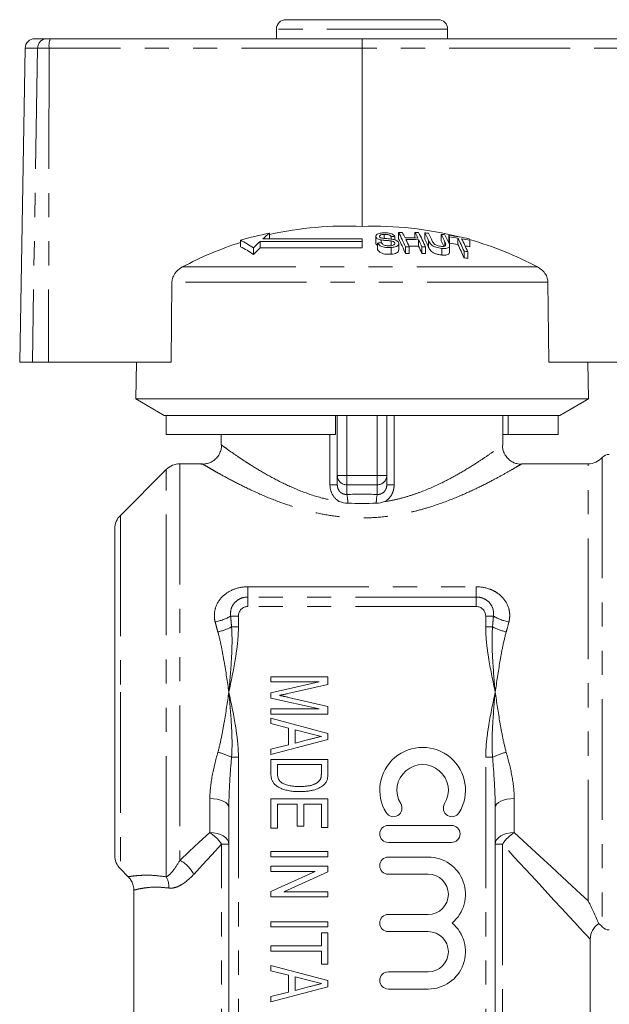
# Model space of a CAD drawing. Units: millimetres. Extents: x 174 to 233, y 98 to 259.
# Drawn here: x 174 to 205, y 207 to 259 of the extents above; entities that cross this region are included whole.
import ezdxf

# ---------------------------------------------------------------- set-up
doc = ezdxf.new("R2010")
doc.units = ezdxf.units.MM
doc.linetypes.add('PHANTOM', pattern=[12.7, 6.35, -1.27, 1.27, -1.27, 1.27, -1.27])

msp = doc.modelspace()

# ---------------------------------------------------------------- linework, layer by layer
at = {"color": 7, "linetype": 'Continuous', "lineweight": 15}
for p, q in [((188.259, 258.92), (196.259, 258.92)), ((187.759, 258.42), (187.759, 257.92)), ((196.759, 257.92), (196.759, 258.42)), ((175.047, 257.92), (175.685, 257.92)), ((175.685, 257.92), (175.864, 257.92)), ((175.864, 257.92), (192.272, 257.92)), ((192.272, 257.92), (215.851, 257.92)), ((174.548, 257.429), (174.259, 240.92)), ((192.264, 257.429), (192.261, 248.051)), ((187.397, 247.694), (187.397, 247.401)), ((192.977, 247.528), (192.977, 247.19)), ((192.99, 247.481), (192.99, 247.143)), ((193.416, 247.634), (193.416, 247.422)), ((193.789, 247.523), (193.789, 247.388)), ((193.982, 247.532), (193.982, 247.345)), ((194.179, 247.739), (194.179, 247.405)), ((195.042, 247.734), (195.042, 247.445)), ((195.552, 247.711), (195.552, 247.377)), ((196.414, 247.636), (196.414, 247.301)), ((196.819, 247.586), (196.819, 247.25)), ((196.861, 247.506), (196.861, 247.167)), ((197.3, 247.44), (197.3, 247.1)), ((185.863, 247.328), (185.863, 246.986)), ((186.545, 246.929), (186.545, 246.579)), ((192.259, 247.266), (186.901, 247.266)), ((186.901, 247.266), (186.901, 246.923)), ((186.901, 246.923), (192.259, 246.923)), ((192.259, 247.401), (187.051, 247.401)), ((192.259, 247.266), (192.259, 247.401)), ((192.259, 247.266), (192.259, 246.923)), ((192.99, 247.143), (192.986, 247.19)), ((193.079, 247.18), (193.079, 246.836)), ((193.271, 247.34), (193.271, 247.199)), ((193.784, 246.939), (193.784, 246.59)), ((193.789, 247.289), (193.789, 247.039)), ((193.984, 247.192), (193.984, 247.135)), ((194.188, 246.807), (194.188, 247.152)), ((194.542, 246.983), (194.542, 246.635)), ((194.736, 246.986), (194.736, 246.637)), ((195.232, 247.355), (195.232, 247.014)), ((195.404, 246.978), (195.404, 246.629)), ((195.598, 246.97), (195.598, 246.622)), ((195.76, 247.293), (195.76, 246.951)), ((196.62, 247.222), (196.62, 247.027)), ((196.86, 246.693), (196.86, 247.04)), ((197.934, 247.324), (197.934, 246.982)), ((196.45, 246.9), (196.45, 246.55)), ((197.621, 246.755), (197.621, 246.402)), ((197.815, 246.721), (197.815, 246.367)), ((182.265, 245.115), (182.222, 240.92)), ((202.073, 240.92), (202.032, 245.115)), ((174.926, 240.92), (174.259, 240.92)), ((175.773, 240.92), (174.926, 240.92)), ((175.773, 240.92), (182.222, 240.92)), ((180.393, 240.92), (180.359, 238.987)), ((202.073, 240.92), (215.917, 240.92)), ((204.159, 238.987), (204.126, 240.92)), ((180.359, 238.987), (181.859, 238.12)), ((204.159, 238.987), (180.359, 238.987)), ((202.659, 238.12), (204.159, 238.987)), ((181.954, 238.12), (181.859, 238.12)), ((190.859, 238.12), (181.954, 238.12)), ((181.954, 237.12), (181.954, 238.12)), ((202.659, 238.12), (190.859, 238.12)), ((190.859, 237.12), (190.859, 238.12)), ((190.959, 234.954), (190.959, 238.12)), ((193.559, 238.12), (193.559, 234.954)), ((199.659, 236.558), (199.659, 238.12)), ((199.933, 237.12), (199.933, 238.12)), ((202.565, 237.12), (202.565, 238.12)), ((190.859, 237.12), (181.954, 237.12)), ((184.859, 237.12), (184.859, 236.57)), ((199.933, 237.12), (199.659, 237.12)), ((202.565, 237.12), (199.933, 237.12)), ((184.859, 236.57), (184.863, 236.568)), ((199.642, 236.558), (199.641, 236.557)), ((183.859, 235.57), (182.674, 235.57)), ((204.141, 235.57), (200.64, 235.57)), ((181.966, 235.278), (179.552, 232.863)), ((190.959, 234.47), (190.959, 234.954)), ((193.559, 234.954), (193.559, 234.47)), ((179.259, 214.985), (179.259, 232.156)), ((187.468, 224.378), (190.468, 224.378)), ((187.468, 224.108), (187.468, 224.378)), ((190.468, 224.378), (190.468, 223.972)), ((187.468, 223.54), (190.006, 224.108)), ((190.006, 224.108), (187.468, 224.108)), ((190.468, 223.972), (188.363, 223.494)), ((187.468, 223.253), (187.468, 223.54)), ((190.006, 222.685), (187.468, 223.253)), ((188.399, 223.292), (190.468, 222.822)), ((187.468, 222.416), (187.468, 222.685)), ((187.468, 222.685), (190.006, 222.685)), ((190.468, 222.822), (190.468, 222.416)), ((190.468, 222.416), (187.468, 222.416)), ((187.468, 222.203), (190.468, 221.402)), ((187.468, 221.916), (187.468, 222.203)), ((188.391, 221.682), (187.468, 221.916)), ((188.391, 220.804), (188.391, 221.682)), ((188.737, 221.595), (188.737, 220.891)), ((189.565, 221.384), (188.737, 221.595)), ((190.468, 221.084), (187.468, 220.283)), ((188.737, 220.891), (189.517, 221.09)), ((190.468, 221.402), (190.468, 221.084)), ((187.468, 220.57), (188.391, 220.804)), ((187.468, 220.283), (187.468, 220.57)), ((187.468, 220.031), (190.468, 220.031)), ((187.468, 219.293), (187.468, 220.031)), ((190.468, 220.031), (190.468, 219.327)), ((190.122, 219.762), (187.814, 219.762)), ((187.814, 219.762), (187.814, 219.321)), ((190.122, 219.328), (190.122, 219.762)), ((187.468, 216.416), (187.468, 217.955)), ((187.468, 217.955), (190.468, 217.955)), ((190.468, 217.955), (190.468, 216.455)), ((185.259, 200.57), (185.259, 217.508)), ((188.853, 217.685), (187.814, 217.685)), ((187.814, 217.685), (187.814, 216.416)), ((188.853, 216.531), (188.853, 217.685)), ((190.122, 217.685), (189.199, 217.685)), ((189.199, 217.685), (189.199, 216.531)), ((190.122, 216.455), (190.122, 217.685)), ((199.259, 217.508), (199.259, 200.57)), ((187.814, 216.416), (187.468, 216.416)), ((189.199, 216.531), (188.853, 216.531)), ((190.468, 216.455), (190.122, 216.455)), ((196.964, 216.566), (193.642, 216.566)), ((193.642, 215.665), (196.964, 215.665)), ((187.468, 215.185), (190.468, 215.185)), ((187.468, 214.916), (187.468, 215.185)), ((190.468, 214.916), (187.468, 214.916)), ((190.468, 215.185), (190.468, 214.916)), ((195.739, 214.899), (193.642, 214.899)), ((187.468, 214.416), (190.468, 214.416)), ((187.468, 214.147), (187.468, 214.416)), ((190.468, 214.416), (190.468, 214.129)), ((179.552, 214.278), (179.969, 213.86)), ((187.468, 213.088), (189.794, 214.147)), ((189.794, 214.147), (187.468, 214.147)), ((190.468, 214.129), (188.142, 213.07)), ((193.642, 213.997), (195.739, 213.997)), ((180.259, 213.158), (180.259, 200.57)), ((187.468, 212.801), (187.468, 213.088)), ((190.468, 212.801), (187.468, 212.801)), ((188.142, 213.07), (190.468, 213.07)), ((190.468, 213.07), (190.468, 212.801)), ((195.739, 211.881), (193.642, 211.881)), ((187.468, 211.224), (187.468, 211.493)), ((187.468, 211.493), (190.468, 211.493)), ((190.468, 211.224), (187.468, 211.224)), ((190.468, 211.493), (190.468, 211.224)), ((190.122, 210.224), (190.122, 210.916)), ((190.122, 210.916), (190.468, 210.916)), ((190.468, 210.916), (190.468, 209.262)), ((193.642, 210.98), (195.739, 210.98)), ((187.468, 210.224), (190.122, 210.224)), ((187.468, 209.955), (187.468, 210.224)), ((204.259, 200.57), (204.259, 210.57)), ((190.122, 209.955), (187.468, 209.955)), ((190.122, 209.262), (190.122, 209.955)), ((187.468, 209.203), (190.468, 208.402)), ((187.468, 208.916), (187.468, 209.203)), ((190.468, 209.262), (190.122, 209.262)), ((188.391, 208.682), (187.468, 208.916)), ((188.391, 207.804), (188.391, 208.682)), ((195.739, 208.863), (193.642, 208.863)), ((188.737, 208.595), (188.737, 207.891)), ((189.565, 208.384), (188.737, 208.595)), ((188.737, 207.891), (189.517, 208.09)), ((190.468, 208.402), (190.468, 208.084)), ((190.468, 208.084), (187.468, 207.283)), ((187.468, 207.57), (188.391, 207.804)), ((193.642, 207.962), (195.739, 207.962)), ((187.468, 207.283), (187.468, 207.57))]:
    msp.add_line(p, q, dxfattribs=at)
at = {"color": 8, "linetype": 'PHANTOM', "lineweight": 0}
for p, q in [((196.759, 258.42), (187.759, 258.42)), ((175.203, 257.429), (174.548, 257.429)), ((175.203, 257.429), (174.926, 240.92)), ((175.806, 257.429), (175.203, 257.429)), ((175.806, 257.429), (175.773, 240.92)), ((192.264, 257.429), (175.806, 257.429)), ((215.893, 257.429), (192.264, 257.429)), ((201.484, 245.921), (182.811, 245.921)), ((202.032, 245.115), (182.265, 245.115)), ((191.459, 238.12), (191.459, 234.954)), ((193.059, 234.954), (193.059, 238.12)), ((193.945, 238.12), (193.945, 234.47)), ((190.573, 234.47), (190.573, 237.12)), ((182.674, 235.57), (182.674, 214.722)), ((204.141, 212.603), (204.141, 235.57)), ((204.887, 235.904), (204.887, 211.237)), ((181.966, 213.856), (181.966, 235.278)), ((190.959, 234.954), (191.459, 234.954)), ((191.459, 234.471), (191.459, 234.954)), ((191.459, 234.954), (193.059, 234.954)), ((193.059, 234.954), (193.559, 234.954)), ((193.059, 234.471), (193.059, 234.954)), ((190.573, 234.47), (190.959, 234.47)), ((193.059, 234.471), (191.459, 234.471)), ((191.459, 234.471), (191.459, 233.962)), ((193.059, 233.962), (193.059, 234.471)), ((193.945, 234.47), (193.559, 234.47)), ((179.552, 232.863), (179.552, 223.57)), ((186.259, 229.109), (198.259, 229.109)), ((186.259, 229.109), (186.259, 228.57)), ((198.259, 229.109), (198.259, 228.57)), ((186.259, 228.07), (186.259, 228.57)), ((198.259, 228.57), (186.259, 228.57)), ((198.259, 228.07), (198.259, 228.57)), ((198.259, 228.07), (186.259, 228.07)), ((185.759, 227.57), (185.352, 227.57)), ((185.759, 227.57), (185.759, 226.998)), ((198.759, 226.998), (198.759, 227.57)), ((198.759, 227.57), (199.167, 227.57)), ((185.399, 226.998), (185.759, 226.998)), ((198.759, 226.998), (199.12, 226.998)), ((179.552, 223.57), (179.552, 214.278)), ((185.759, 220.143), (185.399, 220.143)), ((185.759, 220.143), (185.759, 200.57)), ((199.12, 220.143), (198.759, 220.143)), ((198.759, 200.57), (198.759, 220.143)), ((184.259, 216.186), (184.259, 217.975)), ((200.259, 217.975), (200.259, 216.186)), ((184.875, 200.57), (184.875, 215.57)), ((185.259, 215.57), (184.875, 215.57)), ((199.644, 215.57), (199.259, 215.57)), ((199.644, 215.57), (199.644, 200.57))]:
    msp.add_line(p, q, dxfattribs=at)
at = {"color": 8, "linetype": 'PHANTOM', "lineweight": 0, "flags": 128}
for points in [[(185.259, 217.508), (185.24, 217.599), (185.183, 217.687), (185.091, 217.767), (184.966, 217.838), (184.815, 217.896), (184.642, 217.939), (184.454, 217.966), (184.259, 217.975)], [(200.259, 217.975), (200.064, 217.966), (199.877, 217.939), (199.704, 217.896), (199.552, 217.838), (199.428, 217.767), (199.335, 217.687), (199.279, 217.599), (199.259, 217.508)], [(182.674, 214.722), (183.175, 215.185), (183.704, 215.673), (184.259, 216.186)], [(185.259, 215.57), (185.24, 215.691), (185.183, 215.806), (185.091, 215.912), (184.966, 216.006), (184.815, 216.082), (184.642, 216.139), (184.454, 216.174), (184.259, 216.186)], [(200.259, 216.186), (200.064, 216.174), (199.877, 216.139), (199.704, 216.082), (199.552, 216.006), (199.428, 215.912), (199.335, 215.806), (199.279, 215.691), (199.259, 215.57)], [(200.259, 216.186), (200.957, 215.542), (201.611, 214.938), (202.22, 214.376), (202.78, 213.859), (203.289, 213.389), (203.743, 212.97), (204.141, 212.603)], [(184.875, 215.57), (184.362, 215.015), (183.874, 214.486), (183.411, 213.985)], [(204.259, 210.57), (204.253, 210.578), (204.198, 210.637), (204.09, 210.754), (203.928, 210.929), (203.714, 211.161), (203.448, 211.45), (203.131, 211.793), (202.765, 212.189), (202.351, 212.637), (201.892, 213.135), (201.39, 213.679), (200.846, 214.269), (200.263, 214.9), (199.644, 215.57)]]:
    msp.add_lwpolyline(points, dxfattribs=at)
at = {"color": 7, "linetype": 'Continuous', "lineweight": 15}
for centre, radius, start, end in [((188.259, 258.42), 0.5, 90, 180), ((196.259, 258.42), 0.5, 0, 90), ((175.047, 257.42), 0.5, 90, 179), ((191.411, 229.823), 18.248, 87.3277, 102.7049), ((192.878, 229.707), 18.354, 75.7714, 91.9252), ((190.811, 229.998), 18.022, 100.9171, 105.9344), ((194.75, 238.663), 11.646, 129.1517, 131.3836), ((194.617, 230.609), 16.935, 92.1481, 92.8036), ((194.514, 230.612), 17.13, 90.4724, 91.1199), ((184.22, 242.498), 11.254, 23.4859, 27.7562), ((185.388, 242.992), 10.163, 26.0122, 27.8637), ((194.662, 230.633), 16.816, 88.201, 90.4794), ((186.057, 242.986), 10.162, 26.0021, 27.8543), ((194.516, 230.723), 17.019, 87.5791, 88.2311), ((185.268, 242.485), 11.261, 23.4708, 27.7409), ((186.286, 242.825), 10.475, 25.2471, 27.8025), ((194.508, 230.571), 17.171, 85.8686, 86.5159), ((186.484, 242.818), 10.469, 25.2592, 27.787), ((187.114, 242.752), 10.504, 25.181, 27.7071), ((194.513, 230.641), 17.101, 82.9648, 83.6177), ((187.281, 242.722), 10.531, 25.1235, 27.6764), ((188.236, 243.083), 9.692, 27.1465, 27.6837), ((194.509, 230.608), 17.134, 78.6115, 82.2519), ((194.55, 230.601), 17.062, 80.7239, 82.2177), ((186.944, 242.17), 11.62, 23.2376, 26.9667), ((191.431, 229.746), 18.328, 107.6875, 118.0551), ((183.743, 242.923), 4.888, 55.0351, 64.3071), ((183.724, 242.627), 4.855, 54.4837, 63.8673), ((195.352, 237.992), 12.547, 132.3411, 134.5817), ((195.432, 237.742), 12.533, 132.8964, 135.1608), ((194.749, 230.64), 16.624, 95.093, 95.7631), ((183.986, 242.14), 11.473, 23.0662, 27.3214), ((194.876, 230.594), 16.392, 90.4926, 91.1692), ((194.704, 230.631), 16.732, 88.1922, 90.4821), ((183.479, 242.072), 12.283, 23.5801, 25.5117), ((194.704, 230.58), 16.442, 88.1584, 89.9449), ((184.141, 242.064), 12.289, 23.5706, 25.502), ((183.884, 241.704), 12.529, 23.1506, 25.0762), ((194.876, 230.6), 16.386, 87.4756, 88.1529), ((186.075, 242.471), 10.671, 24.8205, 27.3674), ((187.171, 242.532), 10.401, 25.515, 27.2892), ((187.997, 242.707), 9.923, 26.7099, 27.2425), ((194.55, 230.576), 16.752, 80.5488, 82.0708), ((186.695, 241.806), 11.853, 22.8105, 26.5263), ((194.549, 230.597), 17.066, 78.5613, 80.0643), ((187.116, 242.136), 11.64, 23.1963, 26.9247), ((194.551, 230.584), 16.744, 78.3442, 79.2461), ((189.164, 242.872), 9.835, 26.9126, 27.4462), ((192.868, 229.669), 18.394, 62.0697, 74.0672), ((194.876, 230.583), 16.055, 90.502, 91.1928), ((194.876, 230.588), 16.05, 87.4245, 88.116), ((194.866, 230.528), 16.459, 79.678, 80.3622), ((194.868, 230.519), 16.12, 79.467, 80.1659), ((205.259, 235.57), 0.5, 90, 138.1897), ((182.674, 234.57), 1, 90, 135), ((204.141, 236.57), 1, 270, 318.1897), ((180.259, 232.156), 1, 135, 180), ((195.445, 218.41), 2.253, 328.6208, 211.3792), ((195.445, 218.41), 1.352, 328.6208, 211.3792), ((193.906, 217.471), 0.451, 211.3792, 31.3792), ((196.984, 217.471), 0.451, 148.6208, 328.6208), ((193.642, 216.115), 0.451, 90, 270), ((196.964, 216.115), 0.451, 270, 90), ((180.259, 214.985), 1, 180, 225), ((193.642, 214.448), 0.451, 90, 270), ((195.739, 212.939), 1.96, 309.6461, 90), ((195.739, 212.939), 1.058, 270, 90), ((193.642, 211.43), 0.451, 90, 270), ((195.739, 209.921), 1.96, 270, 50.3539), ((205.259, 210.57), 1, 123.8511, 179.5381), ((204.141, 210.57), 1, 41.8103, 56.4985), ((205.259, 211.57), 0.5, 221.8103, 270), ((195.739, 209.921), 1.058, 270, 90), ((193.642, 208.413), 0.451, 90, 270)]:
    msp.add_arc(centre, radius, start, end, dxfattribs=at)
at = {"color": 8, "linetype": 'PHANTOM', "lineweight": 0}
for centre, radius, start, end in [((175.694, 257.43), 0.491, 91.0761, 180.0851), ((176.903, 257.549), 1.104, 160.3209, 186.2253), ((191.451, 234.963), 0.492, 181.0101, 270.9758), ((193.068, 234.963), 0.492, 269.0242, 358.9899), ((189.506, 233.517), 2.004, 359.5068, 12.8415), ((195.013, 233.517), 2.004, 167.1585, 180.4932), ((186.259, 227.57), 0.5, 90, 180), ((198.259, 227.57), 0.5, 0, 90), ((184.107, 229.634), 2.41, 280.273, 301.0965), ((200.412, 229.634), 2.41, 238.9035, 259.727), ((183.977, 229.768), 3.113, 283.0179, 297.1759), ((200.542, 229.768), 3.113, 242.8241, 256.9821), ((183.977, 217.373), 3.113, 62.8241, 76.9821), ((200.542, 217.373), 3.113, 103.0179, 117.1759), ((183.203, 214.514), 1.977, 32.2855, 57.7145), ((201.315, 214.514), 1.977, 122.2855, 147.7145), ((182.011, 213.322), 1.549, 25.3343, 64.6657), ((181.016, 213.321), 1.09, 357.2801, 29.384)]:
    msp.add_arc(centre, radius, start, end, dxfattribs=at)
at = {"color": 7, "linetype": 'Continuous', "lineweight": 15}
msp.add_ellipse((192.272, 257.42), major_axis=(0, 0.5), ratio=0.015994, start_param=0, end_param=1.553343, dxfattribs=at)
at = {"color": 8, "linetype": 'PHANTOM', "lineweight": 0}
msp.add_ellipse((192.259, 231.856), major_axis=(7.9, 0), ratio=0.267949, start_param=1.469357, end_param=1.672236, dxfattribs=at)
at = {"color": 7, "linetype": 'Continuous', "lineweight": 15}
for points, knots in [([(193.367, 247.713), (193.294, 247.705), (193.176, 247.691), (193.049, 247.642), (192.988, 247.586), (192.971, 247.53), (192.984, 247.496), (192.99, 247.481)], [0, 0, 0, 0, 0.309081, 0.501331, 0.694845, 0.873523, 1, 1, 1, 1]), ([(192.99, 247.481), (193.004, 247.461), (193.03, 247.423), (193.115, 247.377), (193.199, 247.353), (193.253, 247.343), (193.271, 247.34)], [0, 0, 0, 0, 0.325754, 0.596933, 0.867488, 1, 1, 1, 1]), ([(193.18, 247.505), (193.176, 247.519), (193.168, 247.546), (193.199, 247.582), (193.258, 247.612), (193.337, 247.627), (193.394, 247.632), (193.416, 247.634)], [0, 0, 0, 0, 0.206468, 0.401028, 0.59017, 0.838652, 1, 1, 1, 1]), ([(193.261, 247.445), (193.243, 247.453), (193.207, 247.468), (193.188, 247.491), (193.181, 247.503), (193.18, 247.505)], [0, 0, 0, 0, 0.45981, 0.917587, 1, 1, 1, 1]), ([(193.849, 247.381), (193.8, 247.387), (193.702, 247.401), (193.536, 247.412), (193.384, 247.418), (193.29, 247.439), (193.261, 247.445)], [0, 0, 0, 0, 0.250242, 0.49992, 0.842182, 1, 1, 1, 1]), ([(193.982, 247.532), (193.96, 247.56), (193.922, 247.61), (193.81, 247.668), (193.669, 247.705), (193.514, 247.719), (193.411, 247.715), (193.367, 247.713)], [0, 0, 0, 0, 0.241924, 0.419343, 0.597686, 0.825091, 1, 1, 1, 1]), ([(193.416, 247.634), (193.47, 247.635), (193.549, 247.638), (193.653, 247.617), (193.723, 247.588), (193.765, 247.554), (193.783, 247.531), (193.789, 247.523)], [0, 0, 0, 0, 0.337906, 0.502186, 0.666641, 0.895567, 1, 1, 1, 1]), ([(193.079, 247.061), (193.063, 247.07), (193.019, 247.093), (193.001, 247.123), (192.99, 247.143)], [0, 0, 0, 0, 0.355197, 1, 1, 1, 1]), ([(193.079, 247.18), (193.103, 247.145), (193.146, 247.08), (193.27, 247.004), (193.41, 246.956), (193.587, 246.931), (193.71, 246.936), (193.784, 246.939)], [0, 0, 0, 0, 0.2403769, 0.4325546, 0.5956084, 0.7583057, 1, 1, 1, 1]), ([(193.271, 247.34), (193.313, 247.334), (193.42, 247.32), (193.595, 247.31), (193.724, 247.296), (193.789, 247.289)], [0, 0, 0, 0, 0.250083, 0.625165, 1, 1, 1, 1]), ([(193.734, 247.034), (193.685, 247.032), (193.597, 247.03), (193.477, 247.054), (193.387, 247.088), (193.318, 247.138), (193.29, 247.176), (193.273, 247.199)], [0, 0, 0, 0, 0.239118, 0.43471, 0.599183, 0.763407, 1, 1, 1, 1]), ([(193.984, 247.192), (193.988, 247.174), (193.996, 247.14), (193.961, 247.094), (193.89, 247.058), (193.81, 247.04), (193.753, 247.035), (193.734, 247.034)], [0, 0, 0, 0, 0.217336, 0.4349605, 0.6266342, 0.878957, 1, 1, 1, 1]), ([(193.784, 246.939), (193.863, 246.949), (193.994, 246.965), (194.125, 247.028), (194.185, 247.099), (194.192, 247.161), (194.179, 247.196), (194.175, 247.205)], [0, 0, 0, 0, 0.314233, 0.520661, 0.727662, 0.92972, 1, 1, 1, 1]), ([(193.789, 247.289), (193.822, 247.283), (193.878, 247.273), (193.939, 247.244), (193.97, 247.216), (193.98, 247.199), (193.984, 247.192)], [0, 0, 0, 0, 0.363192, 0.603895, 0.843849, 1, 1, 1, 1]), ([(194.175, 247.205), (194.16, 247.229), (194.131, 247.274), (194.04, 247.33), (193.941, 247.363), (193.875, 247.376), (193.849, 247.381)], [0, 0, 0, 0, 0.313222, 0.574134, 0.834674, 1, 1, 1, 1]), ([(195.76, 247.293), (195.794, 247.226), (195.842, 247.133), (196, 247.017), (196.141, 246.957), (196.296, 246.918), (196.397, 246.907), (196.45, 246.9)], [0, 0, 0, 0, 0.39087, 0.546185, 0.702325, 0.843488, 1, 1, 1, 1]), ([(196.45, 246.55), (196.38, 246.559), (196.258, 246.574), (196.087, 246.628), (195.961, 246.694), (195.834, 246.805), (195.791, 246.89), (195.76, 246.951)], [0, 0, 0, 0, 0.205678, 0.355614, 0.505968, 0.65062, 1, 1, 1, 1]), ([(196.389, 247.008), (196.346, 247.013), (196.271, 247.023), (196.168, 247.058), (196.09, 247.1), (196.002, 247.178), (195.973, 247.239), (195.952, 247.285)], [0, 0, 0, 0, 0.182711, 0.321478, 0.460389, 0.600542, 1, 1, 1, 1]), ([(196.62, 247.222), (196.647, 247.164), (196.679, 247.093), (196.63, 247.027), (196.575, 247.007), (196.492, 247), (196.425, 247.005), (196.389, 247.008)], [0, 0, 0, 0, 0.4884683, 0.597222, 0.7065479, 0.842207, 1, 1, 1, 1]), ([(196.45, 246.9), (196.522, 246.896), (196.64, 246.888), (196.769, 246.917), (196.841, 246.961), (196.875, 247.054), (196.841, 247.136), (196.816, 247.193)], [0, 0, 0, 0, 0.221091, 0.362641, 0.503886, 0.647983, 1, 1, 1, 1]), ([(193.784, 246.59), (193.701, 246.586), (193.567, 246.581), (193.383, 246.614), (193.244, 246.669), (193.136, 246.746), (193.098, 246.806), (193.079, 246.836)], [0, 0, 0, 0, 0.2708138, 0.4343438, 0.5981626, 0.8050087, 1, 1, 1, 1]), ([(194.179, 246.807), (194.181, 246.794), (194.188, 246.749), (194.13, 246.684), (194.017, 246.628), (193.895, 246.599), (193.814, 246.592), (193.784, 246.59)], [0, 0, 0, 0, 0.1182431, 0.3898623, 0.6274496, 0.8653407, 1, 1, 1, 1]), ([(196.859, 246.693), (196.856, 246.669), (196.851, 246.62), (196.777, 246.569), (196.654, 246.54), (196.537, 246.542), (196.463, 246.549), (196.45, 246.55)], [0, 0, 0, 0, 0.222982, 0.459543, 0.66855, 0.940846, 1, 1, 1, 1]), ([(182.811, 245.921), (182.706, 245.853), (182.514, 245.73), (182.331, 245.463), (182.27, 245.251), (182.266, 245.138), (182.265, 245.115)], [0, 0, 0, 0, 0.366212, 0.666981, 0.931542, 1, 1, 1, 1]), ([(202.032, 245.115), (202.025, 245.19), (202.01, 245.356), (201.885, 245.594), (201.701, 245.791), (201.551, 245.88), (201.484, 245.921)], [0, 0, 0, 0, 0.218413, 0.487091, 0.769678, 1, 1, 1, 1]), ([(184.867, 236.568), (184.869, 236.545), (184.877, 236.441), (184.834, 236.255), (184.734, 236.024), (184.575, 235.829), (184.386, 235.687), (184.193, 235.6), (184.008, 235.56), (183.873, 235.549), (183.802, 235.558), (183.787, 235.56)], [0, 0, 0, 0, 0.042294, 0.186996, 0.335836, 0.493888, 0.633013, 0.757969, 0.871014, 0.972553, 1, 1, 1, 1]), ([(200.637, 235.554), (200.556, 235.558), (200.404, 235.567), (200.186, 235.652), (199.988, 235.78), (199.815, 235.968), (199.698, 236.193), (199.643, 236.398), (199.646, 236.517), (199.647, 236.557)], [0, 0, 0, 0, 0.1528721, 0.2904249, 0.4427489, 0.6004729, 0.7729851, 0.9241864, 1, 1, 1, 1]), ([(188.363, 223.494), (188.339, 223.488), (188.293, 223.478), (188.226, 223.463), (188.164, 223.449), (188.107, 223.436), (188.054, 223.425), (188.006, 223.415), (187.963, 223.405), (187.935, 223.399), (187.922, 223.397)], [0, 0, 0, 0, 0.162593, 0.3142, 0.454824, 0.584463, 0.704421, 0.813398, 0.911675, 1, 1, 1, 1]), ([(187.922, 223.397), (187.936, 223.394), (187.967, 223.387), (188.014, 223.377), (188.067, 223.366), (188.124, 223.353), (188.186, 223.34), (188.252, 223.325), (188.324, 223.31), (188.373, 223.298), (188.399, 223.292)], [0, 0, 0, 0, 0.089382, 0.190119, 0.299804, 0.419641, 0.54937, 0.689514, 0.839546, 1, 1, 1, 1]), ([(189.517, 221.09), (189.548, 221.098), (189.607, 221.113), (189.694, 221.135), (189.777, 221.155), (189.855, 221.175), (189.928, 221.194), (189.997, 221.211), (190.061, 221.228), (190.102, 221.238), (190.122, 221.243)], [0, 0, 0, 0, 0.151205, 0.295398, 0.431411, 0.560646, 0.681936, 0.79528, 0.901613, 1, 1, 1, 1]), ([(190.122, 221.243), (190.03, 221.266), (189.844, 221.313), (189.659, 221.36), (189.565, 221.384)], [0, 0, 0, 0, 0.49657, 1, 1, 1, 1]), ([(188.984, 218.339), (188.929, 218.34), (188.821, 218.341), (188.665, 218.352), (188.518, 218.368), (188.381, 218.392), (188.255, 218.421), (188.14, 218.454), (188.036, 218.49), (187.943, 218.531), (187.861, 218.575), (187.788, 218.621), (187.724, 218.668), (187.669, 218.718), (187.622, 218.773), (187.581, 218.831), (187.546, 218.895), (187.517, 218.964), (187.495, 219.039), (187.479, 219.119), (187.469, 219.204), (187.468, 219.263), (187.468, 219.293)], [0, 0, 0, 0, 0.08199, 0.159373, 0.232315, 0.301064, 0.365042, 0.424073, 0.478553, 0.528279, 0.574121, 0.616558, 0.655583, 0.692163, 0.726891, 0.762073, 0.797818, 0.834828, 0.872975, 0.913281, 0.955426, 1, 1, 1, 1]), ([(187.814, 219.321), (187.815, 219.288), (187.816, 219.227), (187.826, 219.141), (187.843, 219.066), (187.867, 219.001), (187.898, 218.945), (187.936, 218.895), (187.977, 218.85), (188.01, 218.826), (188.026, 218.815)], [0, 0, 0, 0, 0.16893, 0.318883, 0.452409, 0.571202, 0.681497, 0.788657, 0.894703, 1, 1, 1, 1]), ([(188.991, 218.608), (189.029, 218.609), (189.103, 218.61), (189.212, 218.614), (189.313, 218.623), (189.408, 218.634), (189.495, 218.649), (189.576, 218.667), (189.65, 218.689), (189.717, 218.714), (189.779, 218.741), (189.835, 218.769), (189.885, 218.8), (189.931, 218.831), (189.971, 218.864), (190.006, 218.899), (190.036, 218.935), (190.052, 218.961), (190.06, 218.974)], [0, 0, 0, 0, 0.097625, 0.189708, 0.276373, 0.357196, 0.432394, 0.503183, 0.568681, 0.629155, 0.686131, 0.739618, 0.78984, 0.836481, 0.880782, 0.922702, 0.962292, 1, 1, 1, 1]), ([(190.06, 218.974), (190.065, 218.983), (190.075, 219.004), (190.088, 219.038), (190.099, 219.076), (190.107, 219.119), (190.114, 219.165), (190.119, 219.215), (190.121, 219.27), (190.121, 219.308), (190.122, 219.328)], [0, 0, 0, 0, 0.090386, 0.189462, 0.299596, 0.417852, 0.546947, 0.686729, 0.837622, 1, 1, 1, 1]), ([(190.425, 218.962), (190.414, 218.933), (190.392, 218.876), (190.343, 218.797), (190.283, 218.724), (190.235, 218.683), (190.21, 218.662)], [0, 0, 0, 0, 0.2457832, 0.4904011, 0.7415852, 1, 1, 1, 1]), ([(190.468, 219.327), (190.468, 219.289), (190.467, 219.219), (190.458, 219.12), (190.447, 219.035), (190.432, 218.985), (190.425, 218.962)], [0, 0, 0, 0, 0.304784, 0.572992, 0.803919, 1, 1, 1, 1]), ([(188.026, 218.815), (188.052, 218.798), (188.105, 218.765), (188.196, 218.726), (188.297, 218.69), (188.412, 218.661), (188.539, 218.637), (188.678, 218.621), (188.83, 218.61), (188.936, 218.609), (188.991, 218.608)], [0, 0, 0, 0, 0.090342, 0.188584, 0.296226, 0.413638, 0.542782, 0.682709, 0.835192, 1, 1, 1, 1]), ([(190.21, 218.662), (190.175, 218.636), (190.103, 218.582), (189.98, 218.516), (189.844, 218.461), (189.695, 218.417), (189.533, 218.382), (189.36, 218.357), (189.176, 218.342), (189.049, 218.34), (188.984, 218.339)], [0, 0, 0, 0, 0.1019192, 0.2086022, 0.3217809, 0.4424139, 0.570637, 0.705687, 0.8486347, 1, 1, 1, 1]), ([(179.968, 213.86), (180.019, 213.802), (180.125, 213.683), (180.221, 213.454), (180.265, 213.272), (180.257, 213.172), (180.256, 213.159)], [0, 0, 0, 0, 0.294125, 0.613988, 0.947447, 1, 1, 1, 1]), ([(204.697, 211.409), (204.698, 211.406), (204.704, 211.39), (204.64, 211.55), (204.458, 211.967), (204.26, 212.375), (204.142, 212.601), (204.141, 212.603)], [0, 0, 0, 0, 0.0526663, 0.3536767, 0.6633421, 0.9980316, 1, 1, 1, 1]), ([(189.517, 208.09), (189.548, 208.098), (189.607, 208.113), (189.694, 208.135), (189.777, 208.155), (189.855, 208.175), (189.928, 208.194), (189.997, 208.211), (190.061, 208.228), (190.102, 208.238), (190.122, 208.243)], [0, 0, 0, 0, 0.151205, 0.295398, 0.431411, 0.560646, 0.681936, 0.79528, 0.901613, 1, 1, 1, 1]), ([(190.122, 208.243), (190.03, 208.266), (189.844, 208.313), (189.659, 208.36), (189.565, 208.384)], [0, 0, 0, 0, 0.49657, 1, 1, 1, 1])]:
    msp.add_open_spline(points, degree=3, knots=knots, dxfattribs=at)
at = {"color": 8, "linetype": 'PHANTOM', "lineweight": 0}
for points, knots in [([(184.863, 236.568), (184.876, 236.558), (184.904, 236.538), (185.14, 236.366), (185.552, 236.074), (186.006, 235.767), (186.528, 235.432), (187.114, 235.074), (188.015, 234.585), (189.034, 234.128), (190.056, 233.774), (190.767, 233.641), (191.071, 233.583)], [0, 0, 0, 0, 0.09004, 0.187202, 0.302268, 0.421167, 0.448719, 0.564661, 0.683209, 0.796617, 0.913035, 1, 1, 1, 1]), ([(193.448, 233.583), (193.639, 233.617), (194.055, 233.689), (194.67, 233.856), (195.512, 234.14), (196.436, 234.55), (197.388, 235.064), (198.146, 235.527), (198.761, 235.933), (199.223, 236.255), (199.528, 236.474), (199.667, 236.576), (199.647, 236.561), (199.642, 236.558)], [0, 0, 0, 0, 0.0541734, 0.1180684, 0.1819856, 0.314816, 0.4295876, 0.5468656, 0.6509569, 0.7574814, 0.8607053, 0.967385, 1, 1, 1, 1]), ([(200.64, 235.559), (200.645, 235.562), (200.668, 235.575), (200.513, 235.483), (200.172, 235.283), (199.642, 234.983), (198.949, 234.611), (198.082, 234.18), (197.01, 233.709), (195.961, 233.331), (195.012, 233.067), (194.164, 232.884), (193.177, 232.749), (192.068, 232.711), (190.957, 232.789), (189.803, 232.986), (188.621, 233.307), (187.471, 233.726), (186.432, 234.182), (185.509, 234.641), (184.858, 234.994), (184.432, 235.235), (184.139, 235.405), (183.908, 235.541), (183.876, 235.561), (183.859, 235.57)], [0, 0, 0, 0, 0.014272, 0.0594056, 0.1061775, 0.151984, 0.1989877, 0.2502821, 0.3027524, 0.361698, 0.3921809, 0.4226575, 0.4646313, 0.5076235, 0.5495576, 0.5925055, 0.6443413, 0.6975324, 0.7491444, 0.8019172, 0.8580994, 0.8873369, 0.9165675, 0.957666, 1, 1, 1, 1]), ([(190.573, 234.47), (190.573, 234.29), (190.616, 234.112), (190.787, 233.799), (190.916, 233.667), (191.071, 233.583)], [0, 0, 0, 0, 0.5, 0.5, 1, 1, 1, 1]), ([(191.459, 233.962), (191.393, 233.959), (191.326, 233.969), (191.202, 234.017), (191.145, 234.055), (191.053, 234.151), (191.017, 234.21), (190.97, 234.336), (190.959, 234.403), (190.959, 234.47)], [0, 0, 0, 0, 0.25, 0.25, 0.5, 0.5, 0.75, 0.75, 1, 1, 1, 1]), ([(193.559, 234.47), (193.559, 234.403), (193.549, 234.337), (193.502, 234.21), (193.466, 234.152), (193.327, 234.006), (193.193, 233.955), (193.059, 233.962)], [0, 0, 0, 0, 0.25, 0.25, 0.5, 0.5, 1, 1, 1, 1]), ([(193.448, 233.583), (193.603, 233.667), (193.733, 233.8), (193.86, 234.033), (193.892, 234.118), (193.935, 234.291), (193.945, 234.38), (193.945, 234.47)], [0, 0, 0, 0, 0.5, 0.5, 0.75, 0.75, 1, 1, 1, 1]), ([(184.537, 227.263), (184.507, 227.381), (184.494, 227.5), (184.497, 227.737), (184.514, 227.857), (184.61, 228.198), (184.736, 228.407), (185.072, 228.749), (185.287, 228.885), (185.751, 229.063), (186.004, 229.109), (186.259, 229.109)], [0, 0, 0, 0, 0.125, 0.125, 0.25, 0.25, 0.5, 0.5, 0.75, 0.75, 1, 1, 1, 1]), ([(198.259, 229.109), (198.515, 229.109), (198.765, 229.064), (199.116, 228.929), (199.227, 228.874), (199.432, 228.743), (199.529, 228.665), (199.781, 228.41), (199.907, 228.201), (200.005, 227.856), (200.022, 227.739), (200.025, 227.502), (200.011, 227.381), (199.982, 227.263)], [0, 0, 0, 0, 0.25, 0.25, 0.375, 0.375, 0.5, 0.5, 0.75, 0.75, 0.875, 0.875, 1, 1, 1, 1]), ([(186.259, 228.57), (186.128, 228.57), (185.998, 228.544), (185.76, 228.443), (185.651, 228.367), (185.48, 228.181), (185.416, 228.068), (185.343, 227.826), (185.333, 227.698), (185.352, 227.57)], [0, 0, 0, 0, 0.25, 0.25, 0.5, 0.5, 0.75, 0.75, 1, 1, 1, 1]), ([(199.167, 227.57), (199.185, 227.698), (199.176, 227.826), (199.102, 228.069), (199.038, 228.182), (198.866, 228.368), (198.759, 228.443), (198.52, 228.544), (198.391, 228.57), (198.259, 228.57)], [0, 0, 0, 0, 0.25, 0.25, 0.5, 0.5, 0.75, 0.75, 1, 1, 1, 1]), ([(184.678, 226.735), (184.643, 226.859), (184.609, 226.984), (184.576, 227.108), (184.563, 227.16), (184.55, 227.211), (184.537, 227.263)], [0, 0, 0, 0, 0.0004022485, 0.0004022485, 0.0004022485, 0.0005690181, 0.0005690181, 0.0005690181, 0.0005690181]), ([(185.352, 227.57), (185.356, 227.515), (185.361, 227.459), (185.365, 227.403), (185.376, 227.268), (185.387, 227.133), (185.399, 226.998)], [0, 0, 0, 0, 0.000168864, 0.000168864, 0.000168864, 0.0005769356, 0.0005769356, 0.0005769356, 0.0005769356]), ([(199.12, 226.998), (199.132, 227.133), (199.143, 227.268), (199.154, 227.403), (199.158, 227.459), (199.163, 227.515), (199.167, 227.57)], [0, 0, 0, 0, 0.0004080635, 0.0004080635, 0.0004080635, 0.0005769241, 0.0005769241, 0.0005769241, 0.0005769241]), ([(199.982, 227.263), (199.969, 227.211), (199.956, 227.16), (199.942, 227.108), (199.91, 226.984), (199.876, 226.859), (199.84, 226.735)], [0, 0, 0, 0, 0.0001667969, 0.0001667969, 0.0001667969, 0.0005691113, 0.0005691113, 0.0005691113, 0.0005691113]), ([(184.678, 226.735), (184.75, 226.482), (184.809, 226.224), (184.915, 225.703), (184.963, 225.439), (185.099, 224.644), (185.179, 224.107), (185.259, 223.57)], [0, 0, 0, 0, 0.25, 0.25, 0.5, 0.5, 1, 1, 1, 1]), ([(185.759, 226.998), (185.759, 226.708), (185.74, 226.419), (185.679, 225.845), (185.638, 225.559), (185.496, 224.704), (185.377, 224.136), (185.259, 223.57)], [0, 0, 0, 0, 0.25, 0.25, 0.5, 0.5, 1, 1, 1, 1]), ([(185.399, 226.998), (185.421, 226.713), (185.426, 226.428), (185.42, 225.856), (185.408, 225.57), (185.36, 224.713), (185.309, 224.141), (185.259, 223.57)], [0, 0, 0, 0, 0.25, 0.25, 0.5, 0.5, 1, 1, 1, 1]), ([(198.759, 226.998), (198.759, 226.708), (198.779, 226.419), (198.84, 225.845), (198.881, 225.559), (199.023, 224.704), (199.142, 224.136), (199.259, 223.57)], [0, 0, 0, 0, 0.25, 0.25, 0.5, 0.5, 1, 1, 1, 1]), ([(199.12, 226.998), (199.098, 226.713), (199.093, 226.428), (199.099, 225.856), (199.111, 225.57), (199.159, 224.713), (199.21, 224.141), (199.259, 223.57)], [0, 0, 0, 0, 0.25, 0.25, 0.5, 0.5, 1, 1, 1, 1]), ([(199.84, 226.735), (199.768, 226.482), (199.71, 226.224), (199.603, 225.703), (199.555, 225.439), (199.42, 224.644), (199.34, 224.107), (199.259, 223.57)], [0, 0, 0, 0, 0.25, 0.25, 0.5, 0.5, 1, 1, 1, 1]), ([(184.678, 220.406), (184.75, 220.659), (184.809, 220.918), (184.915, 221.439), (184.963, 221.702), (185.099, 222.497), (185.179, 223.033), (185.259, 223.57)], [0, 0, 0, 0, 0.25, 0.25, 0.5, 0.5, 1, 1, 1, 1]), ([(185.399, 220.143), (185.421, 220.428), (185.426, 220.713), (185.42, 221.285), (185.408, 221.571), (185.36, 222.428), (185.309, 223), (185.259, 223.57)], [0, 0, 0, 0, 0.25, 0.25, 0.5, 0.5, 1, 1, 1, 1]), ([(185.759, 220.143), (185.759, 220.432), (185.74, 220.721), (185.679, 221.296), (185.638, 221.583), (185.496, 222.438), (185.377, 223.004), (185.259, 223.57)], [0, 0, 0, 0, 0.25, 0.25, 0.5, 0.5, 1, 1, 1, 1]), ([(198.759, 220.143), (198.759, 220.432), (198.779, 220.721), (198.84, 221.296), (198.881, 221.583), (199.023, 222.438), (199.141, 223.004), (199.259, 223.57)], [0, 0, 0, 0, 0.25, 0.25, 0.5, 0.5, 1, 1, 1, 1]), ([(199.12, 220.143), (199.098, 220.428), (199.093, 220.713), (199.099, 221.285), (199.111, 221.571), (199.159, 222.428), (199.21, 223), (199.259, 223.57)], [0, 0, 0, 0, 0.25, 0.25, 0.5, 0.5, 1, 1, 1, 1]), ([(199.84, 220.406), (199.768, 220.659), (199.71, 220.917), (199.603, 221.438), (199.556, 221.702), (199.42, 222.497), (199.34, 223.034), (199.259, 223.57)], [0, 0, 0, 0, 0.25, 0.25, 0.5, 0.5, 1, 1, 1, 1]), ([(184.259, 217.975), (184.259, 218.371), (184.308, 218.77), (184.458, 219.58), (184.56, 219.992), (184.678, 220.406)], [0, 0, 0, 0, 0.5, 0.5, 1, 1, 1, 1]), ([(185.399, 220.143), (185.36, 219.702), (185.327, 219.262), (185.276, 218.384), (185.259, 217.946), (185.259, 217.508)], [0, 0, 0, 0, 0.5, 0.5, 1, 1, 1, 1]), ([(199.259, 217.508), (199.259, 217.946), (199.242, 218.384), (199.192, 219.262), (199.158, 219.702), (199.12, 220.143)], [0, 0, 0, 0, 0.5, 0.5, 1, 1, 1, 1]), ([(199.84, 220.406), (199.958, 219.992), (200.061, 219.58), (200.21, 218.771), (200.259, 218.371), (200.259, 217.975)], [0, 0, 0, 0, 0.5, 0.5, 1, 1, 1, 1]), ([(182.674, 214.722), (182.562, 214.515), (182.445, 214.334), (182.266, 214.11), (182.206, 214.042), (182.086, 213.93), (182.026, 213.885), (181.966, 213.856)], [0, 0, 0, 0, 0.5, 0.5, 0.75, 0.75, 1, 1, 1, 1]), ([(179.973, 213.865), (179.971, 213.864), (179.959, 213.862), (180.021, 213.873), (180.166, 213.894), (180.41, 213.923), (180.771, 213.946), (181.271, 213.952), (181.734, 213.888), (181.966, 213.856)], [0, 0, 0, 0, 0.0295739, 0.1739223, 0.3182777, 0.4672184, 0.6161647, 0.8067667, 1, 1, 1, 1]), ([(182.106, 213.269), (182.209, 213.254), (182.317, 213.266), (182.536, 213.327), (182.648, 213.377), (182.981, 213.571), (183.199, 213.755), (183.411, 213.985)], [0, 0, 0, 0, 0.25, 0.25, 0.5, 0.5, 1, 1, 1, 1]), ([(182.106, 213.269), (181.892, 213.291), (181.461, 213.336), (181.004, 213.299), (180.674, 213.252), (180.449, 213.204), (180.311, 213.171), (180.252, 213.154), (180.264, 213.157), (180.266, 213.158)], [0, 0, 0, 0, 0.187416, 0.377727, 0.523708, 0.66969, 0.819808, 0.969919, 1, 1, 1, 1])]:
    msp.add_open_spline(points, degree=3, knots=knots, dxfattribs=at)
at = {"color": 7, "linetype": 'Continuous', "lineweight": 15}
for points in [[(191.509, 233.5), (191.359, 233.503), (191.211, 233.533), (191.071, 233.583)], [(191.509, 233.5), (192.008, 233.488), (192.511, 233.488), (193.009, 233.5)], [(193.009, 233.5), (193.16, 233.503), (193.308, 233.533), (193.448, 233.583)]]:
    msp.add_open_spline(points, degree=3, dxfattribs=at)

doc.saveas('drawing.dxf')
